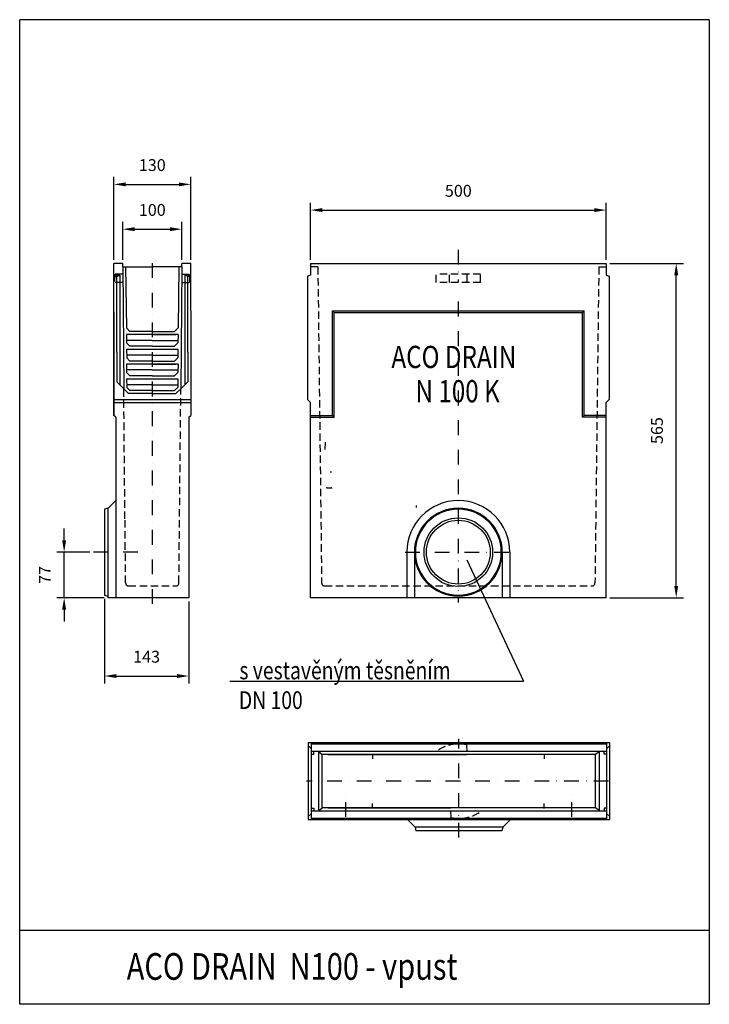
# Model space of a CAD drawing. Extents: x 8599 to 9765, y 19 to 1683.
import ezdxf

# ---------------------------------------------------------------- set-up
doc = ezdxf.new("R2010")
doc.units = 0
doc.header["$LTSCALE"] = 50
doc.header["$MEASUREMENT"] = 0
for name, pattern in [('AUSGEZOGEN', [0]), ('STRICHPUNKT', [1, 0.5, -0.25, 0, -0.25]), ('VERDECKT', [0.375, 0.25, -0.125])]:
    doc.linetypes.add(name, pattern=pattern)
doc.layers.get('DEFPOINTS').update_dxf_attribs({"linetype": 'CONTINUOUS'})
for name, color, linetype in [('BEMASS', 3, 'AUSGEZOGEN'), ('DUENN', 4, 'AUSGEZOGEN'), ('MITTE', 1, 'STRICHPUNKT'), ('SICHTBAR', 7, 'AUSGEZOGEN'), ('TEXT20', 4, 'AUSGEZOGEN'), ('TEXT35', 132, 'AUSGEZOGEN'), ('VERDECKT', 2, 'VERDECKT')]:
    doc.layers.add(name, color=color, linetype=linetype)
doc.styles.add('BEMSTIL', font='simplex.shx', dxfattribs={"width": 0.8})
doc.styles.add('FUTURA', font='futura', dxfattribs={"width": 0.8, "height": 10})
doc.styles.get("Standard").update_dxf_attribs({"font": 'txt8'})
doc.dimstyles.new('jana', dxfattribs={"dimscale": 10, "dimtxt": 3.5, "dimasz": 3.5, "dimexe": 1.25, "dimexo": 0.625, "dimgap": 2, "dimtad": 1, "dimdec": 1, "dimtxsty": 'Standard', "dimcen": 2.5, "dimadec": 0, "dimazin": 0, "dimtfac": 1, "dimtdec": 1, "dimtmove": 0, "dimatfit": 3, "dimfxl": 0, "dimarcsym": 0})

# ---------------------------------------------------------------- blocks, each defined once
blk = doc.blocks.new('*D2')
at = {"layer": 'BEMASS', "color": 0, "lineweight": -2}
for p, q in [((8773.3, 1277), (8773.3, 1341)), ((8873.3, 1277), (8873.3, 1341)), ((8793.3, 1328.5), (8853.3, 1328.5))]:
    blk.add_line(p, q, dxfattribs=at)
at = {"layer": 'BEMASS', "color": 0}
for points in [[(8793.3, 1331.9), (8793.3, 1325.2), (8773.3, 1328.5)], [(8853.3, 1331.9), (8853.3, 1325.2), (8873.3, 1328.5)]]:
    blk.add_solid(points, dxfattribs=at)
at = {"layer": 'DEFPOINTS', "color": 0}
for p in [(8873.3, 1328.5), (8773.3, 1270.7), (8873.3, 1270.7)]:
    blk.add_point(p, dxfattribs=at)
at = {"layer": 'BEMASS', "color": 0, "insert": (8823.3, 1358.5), "char_height": 20, "attachment_point": 5}
blk.add_mtext('100', dxfattribs=at)
blk = doc.blocks.new('*D3')
at = {"layer": 'BEMASS', "color": 0, "lineweight": -2}
for p, q in [((8758.3, 1277), (8758.3, 1416.8)), ((8888.3, 1277), (8888.3, 1416.8)), ((8778.3, 1404.3), (8868.3, 1404.3))]:
    blk.add_line(p, q, dxfattribs=at)
at = {"layer": 'BEMASS', "color": 0}
for points in [[(8778.3, 1407.6), (8778.3, 1401), (8758.3, 1404.3)], [(8868.3, 1407.6), (8868.3, 1401), (8888.3, 1404.3)]]:
    blk.add_solid(points, dxfattribs=at)
at = {"layer": 'DEFPOINTS', "color": 0}
for p in [(8888.3, 1404.3), (8758.3, 1270.7), (8888.3, 1270.7)]:
    blk.add_point(p, dxfattribs=at)
at = {"layer": 'BEMASS', "color": 0, "insert": (8823.3, 1434.3), "char_height": 20, "attachment_point": 5}
blk.add_mtext('130', dxfattribs=at)
blk = doc.blocks.new('*D4')
at = {"layer": 'BEMASS', "color": 0, "lineweight": -2}
for p, q in [((9090.7, 1277), (9090.7, 1373.3)), ((9590.7, 1277), (9590.7, 1373.3)), ((9110.7, 1360.8), (9570.7, 1360.8))]:
    blk.add_line(p, q, dxfattribs=at)
at = {"layer": 'BEMASS', "color": 0}
for points in [[(9110.7, 1364.2), (9110.7, 1357.5), (9090.7, 1360.8)], [(9570.7, 1364.2), (9570.7, 1357.5), (9590.7, 1360.8)]]:
    blk.add_solid(points, dxfattribs=at)
at = {"layer": 'DEFPOINTS', "color": 0}
for p in [(9590.7, 1360.8), (9090.7, 1270.7), (9590.7, 1270.7)]:
    blk.add_point(p, dxfattribs=at)
at = {"layer": 'BEMASS', "color": 0, "insert": (9340.7, 1390.8), "char_height": 20, "attachment_point": 5}
blk.add_mtext('500', dxfattribs=at)
blk = doc.blocks.new('*D5')
at = {"layer": 'BEMASS', "color": 0, "lineweight": -2}
for p, q in [((8674.3, 802.7), (8674.3, 822.7)), ((8717.9, 782.7), (8661.8, 782.7)), ((8674.3, 705.7), (8674.3, 782.7)), ((8742.2, 705.7), (8661.8, 705.7)), ((8674.3, 685.7), (8674.3, 665.7))]:
    blk.add_line(p, q, dxfattribs=at)
at = {"layer": 'BEMASS', "color": 0}
for points in [[(8670.9, 802.7), (8677.6, 802.7), (8674.3, 782.7)], [(8670.9, 685.7), (8677.6, 685.7), (8674.3, 705.7)]]:
    blk.add_solid(points, dxfattribs=at)
at = {"layer": 'DEFPOINTS', "color": 0}
for p in [(8674.3, 782.7), (8724.2, 782.7), (8748.4, 705.7)]:
    blk.add_point(p, dxfattribs=at)
at = {"layer": 'BEMASS', "color": 0, "insert": (8644.3, 744.2), "char_height": 20, "attachment_point": 5, "rotation": 90}
blk.add_mtext('77', dxfattribs=at)
blk = doc.blocks.new('*D6')
at = {"layer": 'BEMASS', "color": 0, "lineweight": -2}
for p, q in [((9596.9, 1270.7), (9721.6, 1270.7)), ((9709.1, 725.7), (9709.1, 1250.7)), ((9596.9, 705.7), (9721.6, 705.7))]:
    blk.add_line(p, q, dxfattribs=at)
at = {"layer": 'BEMASS', "color": 0}
for points in [[(9705.7, 1250.7), (9712.4, 1250.7), (9709.1, 1270.7)], [(9705.7, 725.7), (9712.4, 725.7), (9709.1, 705.7)]]:
    blk.add_solid(points, dxfattribs=at)
at = {"layer": 'DEFPOINTS', "color": 0}
for p in [(9590.7, 1270.7), (9709.1, 1270.7), (9590.7, 705.7)]:
    blk.add_point(p, dxfattribs=at)
at = {"layer": 'BEMASS', "color": 0, "insert": (9679.1, 988.2), "char_height": 20, "attachment_point": 5, "rotation": 90}
blk.add_mtext('565', dxfattribs=at)
blk = doc.blocks.new('*D7')
at = {"layer": 'BEMASS', "color": 0, "lineweight": -2}
for p, q in [((8742.4, 704), (8742.4, 560.9)), ((8885.1, 699.5), (8885.1, 560.9)), ((8762.4, 573.4), (8865.1, 573.4))]:
    blk.add_line(p, q, dxfattribs=at)
at = {"layer": 'BEMASS', "color": 0}
for points in [[(8762.4, 576.7), (8762.4, 570.1), (8742.4, 573.4)], [(8865.1, 576.7), (8865.1, 570.1), (8885.1, 573.4)]]:
    blk.add_solid(points, dxfattribs=at)
at = {"layer": 'DEFPOINTS', "color": 0}
for p in [(8742.4, 710.2), (8885.1, 705.7), (8885.1, 573.4)]:
    blk.add_point(p, dxfattribs=at)
at = {"layer": 'BEMASS', "color": 0, "insert": (8813.7, 603.4), "char_height": 20, "attachment_point": 5}
blk.add_mtext('143', dxfattribs=at)

msp = doc.modelspace()

# ---------------------------------------------------------------- linework, layer by layer
at = {"layer": 'DUENN'}
for p, q in [((9451.6, 564.03), (9355.78, 769.4)), ((9451.08, 564.13), (8954.33, 564.13))]:
    msp.add_line(p, q, dxfattribs=at)
at = {"layer": 'MITTE'}
for p, q in [((9340.69, 1293.71), (9340.69, 1238.84)), ((8823.27, 1271.27), (8823.27, 691.84)), ((9340.69, 1206.11), (9340.69, 697.7)), ((8798.93, 782.71), (8724.16, 782.71)), ((9250.88, 782.71), (9433.44, 782.71)), ((9341.63, 300.38), (9341.63, 467.35)), ((9195.65, 441.89), (9195.72, 433.39)), ((9485.73, 441.89), (9485.66, 433.39)), ((9594.63, 395.71), (9083.93, 395.71)), ((9150.63, 335.44), (9150.63, 385.39)), ((9532.63, 335.44), (9532.63, 385.39)), ((9195.65, 349.53), (9195.72, 358.02)), ((9485.73, 349.53), (9485.66, 358.02))]:
    msp.add_line(p, q, dxfattribs=at)
at = {"layer": 'SICHTBAR'}
for p, q in [((9765.03, 1682.6), (8599.11, 1682.6)), ((8599.11, 18.6), (8599.11, 1682.6)), ((9765.03, 1682.6), (9765.03, 18.6)), ((8758.27, 1013.82), (8758.27, 1270.71)), ((8773.27, 1270.71), (8758.27, 1270.71)), ((8773.27, 1264.71), (8773.27, 1270.71)), ((8773.27, 1264.71), (8823.27, 1264.71)), ((8773.27, 1264.71), (8775.17, 1058.8)), ((8778.27, 1264.71), (8779.53, 1161.66)), ((8873.27, 1264.71), (8823.27, 1264.71)), ((8868.27, 1264.71), (8867.01, 1161.66)), ((8873.27, 1264.71), (8871.37, 1058.8)), ((8888.27, 1270.71), (8873.27, 1270.71)), ((8873.27, 1264.71), (8873.27, 1270.71)), ((8888.27, 1228.56), (8888.27, 1270.71)), ((9090.69, 1270.71), (9090.69, 1250.71)), ((9090.69, 1270.71), (9590.69, 1270.71)), ((9590.69, 1270.71), (9590.69, 1250.71)), ((8758.27, 1250.71), (8768.27, 1250.71)), ((8758.27, 1248.71), (8763.27, 1248.71)), ((8763.27, 1248.71), (8768.27, 1250.71)), ((8763.27, 1120.71), (8763.27, 1248.71)), ((8768.27, 1250.71), (8768.27, 1065.71)), ((8883.27, 1248.71), (8878.27, 1250.71)), ((8878.27, 1250.71), (8878.27, 1065.71)), ((8888.27, 1250.71), (8878.27, 1250.71)), ((8888.27, 1248.71), (8883.27, 1248.71)), ((8883.27, 1120.71), (8883.27, 1248.71)), ((9090.69, 1250.71), (9085.69, 1249.37)), ((9085.69, 1249.37), (9085.69, 1040.71)), ((9590.69, 1250.71), (9595.69, 1249.37)), ((9595.69, 1249.37), (9595.69, 1040.71)), ((8888.27, 1190.71), (8888.27, 1228.56)), ((8758.27, 1189.1), (8758.27, 1013.82)), ((8888.27, 1190.71), (8888.27, 1189.1)), ((8888.27, 1189.1), (8888.27, 1013.82)), ((9127.69, 1190.71), (9130.69, 1187.71)), ((9127.69, 1190.71), (9553.69, 1190.71)), ((9127.69, 1013.71), (9127.69, 1190.71)), ((9130.69, 1187.71), (9550.69, 1187.71)), ((9130.69, 1010.71), (9130.69, 1187.71)), ((9553.69, 1190.71), (9550.69, 1187.71)), ((9550.69, 1010.71), (9550.69, 1187.71)), ((9553.69, 1013.71), (9553.69, 1190.71)), ((8785.48, 1155.71), (8779.53, 1161.66)), ((8866.88, 1150.71), (8779.66, 1150.71)), ((8779.66, 1150.71), (8779.84, 1136.35)), ((8823.27, 1155.71), (8785.48, 1155.71)), ((8823.27, 1155.71), (8861.07, 1155.71)), ((8823.27, 1150.71), (8863.27, 1150.71)), ((8861.07, 1155.71), (8867.01, 1161.66)), ((8866.88, 1150.71), (8866.71, 1136.35)), ((8823.27, 1140.71), (8779.78, 1140.71)), ((8785.48, 1130.71), (8779.84, 1136.35)), ((8823.27, 1140.71), (8866.76, 1140.71)), ((8861.07, 1130.71), (8866.71, 1136.35)), ((8763.27, 1120.71), (8763.27, 1070.71)), ((8779.97, 1125.71), (8780.14, 1111.04)), ((8779.97, 1125.71), (8866.58, 1125.71)), ((8823.27, 1115.71), (8780.09, 1115.71)), ((8823.27, 1130.71), (8785.48, 1130.71)), ((8823.27, 1130.71), (8861.07, 1130.71)), ((8823.27, 1115.71), (8866.45, 1115.71)), ((8866.58, 1125.71), (8866.4, 1111.04)), ((8883.27, 1120.71), (8883.27, 1070.71)), ((8779.66, 1100.71), (8779.84, 1086.35)), ((8866.88, 1100.71), (8779.66, 1100.71)), ((8785.48, 1105.71), (8780.14, 1111.04)), ((8823.27, 1100.71), (8783.27, 1100.71)), ((8823.27, 1105.71), (8785.48, 1105.71)), ((8823.27, 1105.71), (8861.07, 1105.71)), ((8823.27, 1100.71), (8863.27, 1100.71)), ((8823.27, 1100.71), (8863.27, 1100.71)), ((8861.07, 1105.71), (8866.4, 1111.04)), ((8866.88, 1100.71), (8866.71, 1086.35)), ((8823.27, 1090.71), (8779.78, 1090.71)), ((8785.48, 1080.71), (8779.84, 1086.35)), ((8823.27, 1090.71), (8866.76, 1090.71)), ((8861.07, 1080.71), (8866.71, 1086.35)), ((8888.27, 1090.71), (8888.27, 1085.71)), ((8775.17, 1058.8), (8763.27, 1070.71)), ((8779.97, 1075.71), (8866.58, 1075.71)), ((8779.97, 1075.71), (8780.14, 1061.04)), ((8823.27, 1065.71), (8780.09, 1065.71)), ((8823.27, 1080.71), (8785.48, 1080.71)), ((8823.27, 1080.71), (8861.07, 1080.71)), ((8823.27, 1065.71), (8866.45, 1065.71)), ((8866.58, 1075.71), (8866.4, 1061.04)), ((8871.37, 1058.8), (8883.27, 1070.71)), ((8783.27, 1050.71), (8775.17, 1058.8)), ((8785.48, 1055.71), (8780.14, 1061.04)), ((8823.27, 1050.71), (8783.27, 1050.71)), ((8823.27, 1055.71), (8785.48, 1055.71)), ((8823.27, 1055.71), (8861.07, 1055.71)), ((8823.27, 1050.71), (8863.27, 1050.71)), ((8861.07, 1055.71), (8866.4, 1061.04)), ((8863.27, 1050.71), (8871.37, 1058.8)), ((8758.27, 1040.71), (8888.27, 1040.71)), ((8758.27, 1035.71), (8888.27, 1035.71)), ((9085.69, 1040.71), (9090.69, 1035.71)), ((9090.69, 705.71), (9090.69, 1035.71)), ((9595.69, 1040.71), (9590.69, 1035.71)), ((9590.69, 705.71), (9590.69, 1035.71)), ((8761.39, 1010.71), (8758.27, 1013.82)), ((8761.39, 1010.71), (8761.4, 862.71)), ((8885.15, 1010.71), (8885.07, 705.71)), ((8885.15, 1010.71), (8888.27, 1013.82)), ((9090.69, 1013.71), (9127.69, 1013.71)), ((9090.69, 1010.71), (9130.69, 1010.71)), ((9127.69, 1013.71), (9130.69, 1010.71)), ((9553.69, 1013.71), (9550.69, 1010.71)), ((9590.69, 1010.71), (9550.69, 1010.71)), ((9590.69, 1013.71), (9553.69, 1013.71)), ((8761.4, 869.83), (8748.52, 856.95)), ((8748.52, 856.95), (8742.4, 855.31)), ((8742.4, 855.31), (8742.4, 841.11)), ((8748.4, 856.91), (8748.4, 716.5)), ((8761.4, 862.71), (8761.4, 705.71)), ((8742.4, 841.11), (8742.4, 724.31)), ((9253.56, 782.71), (9253.56, 705.71)), ((9266.45, 782.71), (9266.45, 705.71)), ((9414.93, 782.71), (9414.93, 705.71)), ((9427.81, 782.71), (9427.81, 705.71)), ((8742.4, 724.31), (8742.4, 710.21)), ((8748.4, 716.5), (8748.4, 705.71)), ((8742.4, 710.21), (8748.4, 708.6)), ((8885.07, 705.71), (8748.4, 705.71)), ((9590.69, 705.71), (9090.69, 705.71)), ((9086.63, 460.71), (9086.63, 330.71)), ((9596.63, 460.71), (9086.63, 460.71)), ((9086.63, 455.71), (9091.63, 450.71)), ((9091.63, 460.71), (9091.63, 330.71)), ((9362.09, 458.21), (9091.63, 458.21)), ((9591.63, 458.21), (9362.09, 458.21)), ((9591.63, 330.71), (9591.63, 460.71)), ((9596.63, 455.71), (9591.63, 450.71)), ((9596.63, 330.71), (9596.63, 460.71)), ((9355.19, 445.71), (9091.63, 445.71)), ((9091.63, 441.21), (9096.13, 441.21)), ((9096.13, 441.21), (9096.13, 445.71)), ((9104.13, 445.71), (9110.63, 440.71)), ((9104.13, 445.71), (9104.13, 345.71)), ((9110.63, 350.71), (9110.63, 440.71)), ((9355.24, 440.71), (9110.63, 440.71)), ((9120.63, 440.71), (9355.24, 440.71)), ((9591.63, 445.71), (9355.19, 445.71)), ((9572.63, 440.71), (9355.24, 440.71)), ((9562.63, 440.71), (9355.24, 440.71)), ((9579.13, 445.71), (9572.63, 440.71)), ((9572.63, 350.71), (9572.63, 440.71)), ((9579.13, 345.71), (9579.13, 445.71)), ((9587.13, 441.21), (9587.13, 445.71)), ((9591.63, 441.21), (9587.13, 441.21)), ((9091.63, 350.21), (9096.13, 350.21)), ((9096.13, 350.21), (9096.13, 345.71)), ((9104.13, 345.71), (9110.63, 350.71)), ((9328.02, 350.71), (9110.63, 350.71)), ((9120.63, 350.71), (9328.02, 350.71)), ((9562.63, 350.71), (9328.02, 350.71)), ((9572.63, 350.71), (9359.02, 350.71)), ((9579.13, 345.71), (9572.63, 350.71)), ((9587.13, 350.21), (9587.13, 345.71)), ((9591.63, 350.21), (9587.13, 350.21)), ((9086.63, 335.71), (9091.63, 340.71)), ((9091.63, 345.71), (9359.87, 345.71)), ((9091.63, 333.21), (9591.63, 333.21)), ((9359.06, 345.71), (9591.63, 345.71)), ((9596.63, 335.71), (9591.63, 340.71)), ((9086.63, 330.71), (9596.63, 330.71)), ((9254.5, 330.71), (9267.5, 317.71)), ((9267.5, 317.71), (9269.11, 311.71)), ((9415.75, 317.71), (9267.5, 317.71)), ((9415.75, 317.71), (9414.15, 311.71)), ((9428.75, 330.71), (9415.75, 317.71)), ((9414.15, 311.71), (9269.11, 311.71)), ((8599.11, 143.77), (9764.16, 143.77)), ((9765.03, 18.6), (8599.11, 18.6))]:
    msp.add_line(p, q, dxfattribs=at)
for radius in [58, 54]:
    msp.add_circle((9340.69, 782.71), radius, dxfattribs=at)
for radius, start, end in [(87.12, 0, 180), (74.24, 0, 180), (72.6, 0, 180), (74.21, 180, 0), (72.6, 180, 0)]:
    msp.add_arc((9340.69, 782.71), radius, start, end, dxfattribs=at)
at = {"layer": 'VERDECKT'}
for p, q in [((9103.19, 1264.71), (9090.69, 1264.71)), ((9103.19, 1264.71), (9109.63, 730.65)), ((9578.19, 1264.71), (9571.75, 730.65)), ((9578.19, 1264.71), (9590.69, 1264.71)), ((8773.27, 1252.71), (8759.52, 1252.71)), ((8759.52, 1252.71), (8759.52, 1238.71)), ((8873.27, 1252.71), (8887.02, 1252.71)), ((8887.02, 1238.71), (8887.02, 1252.71)), ((9303.3, 1238.71), (9303.3, 1252.71)), ((9378.08, 1252.71), (9303.3, 1252.71)), ((9325.75, 1238.71), (9325.75, 1252.71)), ((9355.62, 1238.71), (9355.62, 1252.71)), ((9378.08, 1238.71), (9378.08, 1252.71)), ((8773.27, 1238.71), (8759.52, 1238.71)), ((8873.27, 1238.71), (8887.02, 1238.71)), ((9378.08, 1238.71), (9303.3, 1238.71)), ((8777.15, 839.17), (8774.98, 1057.75)), ((8868.32, 730.66), (8871.56, 1057.75)), ((9115.69, 956.47), (9115.9, 968.47)), ((9124.2, 918.44), (9126.21, 918.44)), ((9118.93, 891.47), (9126.05, 891.47)), ((9270.03, 858.47), (9270.14, 861.54)), ((8778.22, 730.66), (8777.15, 839.17)), ((8783.22, 725.71), (8863.32, 725.71)), ((9114.63, 725.71), (9566.75, 725.71)), ((9355.62, 445.88), (9355.23, 457.22)), ((9327.63, 345.53), (9328.03, 334.19))]:
    msp.add_line(p, q, dxfattribs=at)
for centre, radius, start, end in [((9118.93, 892.47), 1, 182, 270), ((9126.05, 890.47), 1, 1.73481, 90), ((8783.22, 730.71), 5, 180.56727, 270), ((8863.32, 730.71), 5, 270, 359.43273), ((9114.63, 730.71), 5, 180.69092, 270), ((9566.75, 730.71), 5, 270, 359.30908), ((9341.63, 395.71), 63, 77.53236, 127.472), ((9341.63, 395.71), 63, 257.53236, 307.472)]:
    msp.add_arc(centre, radius, start, end, dxfattribs=at)

# ---------------------------------------------------------------- texts
at = {"layer": 'TEXT20', "style": 'FUTURA', "width": 0.8}
for s, p in [('ACO DRAIN', (9227.54, 1093.88)), ('N 100 K', (9268.21, 1036.01))]:
    msp.add_text(s, height=37.5, dxfattribs=at).set_placement(p)
at = {"layer": 'TEXT35', "style": 'BEMSTIL', "width": 0.8}
for s, height, p in [('s vestavěným těsněním', 30, (8970.58, 567.88)), ('DN 100', 30, (8969.66, 517.62)), ('ACO DRAIN  N100 - vpust', 45, (8780.05, 60.07))]:
    msp.add_text(s, height=height, dxfattribs=at).set_placement(p)

# ---------------------------------------------------------------- dimensions: what is measured, and where the dimension line sits
at = {"layer": 'BEMASS'}
for base, p1, p2, picture, middle in [((8888.27, 1404.3), (8758.27, 1270.71), (8888.27, 1270.71), '*D3', (8823.27, 1434.3)), ((9590.69, 1360.84), (9090.69, 1270.71), (9590.69, 1270.71), '*D4', (9340.69, 1390.84))]:
    dim = msp.add_linear_dim(base=base, p1=p1, p2=p2, dimstyle='jana', override={"dimtxt": 2, "dimasz": 2}, dxfattribs=at)
    dim.commit()
    dim.dimension.update_dxf_attribs({"geometry": picture, "text_midpoint": middle})
dim = msp.add_linear_dim(base=(8873.27, 1328.55), p1=(8773.27, 1270.71), p2=(8873.27, 1270.71), dimstyle='jana', override={"dimtxt": 2, "dimasz": 2}, dxfattribs=at)
dim.commit()
dim.dimension.update_dxf_attribs({"geometry": '*D2', "text_midpoint": (8823.27, 1328.55), "dimtype": 160})
for base, p1, p2, picture, middle in [((9709.06, 1270.71), (9590.69, 705.71), (9590.69, 1270.71), '*D6', (9679.06, 988.21)), ((8674.26, 782.71), (8748.4, 705.71), (8724.16, 782.71), '*D5', (8644.26, 744.21))]:
    dim = msp.add_linear_dim(base=base, p1=p1, p2=p2, angle=90, dimstyle='jana', override={"dimtxt": 2, "dimasz": 2}, dxfattribs=at)
    dim.commit()
    dim.dimension.update_dxf_attribs({"geometry": picture, "text_midpoint": middle})
dim = msp.add_linear_dim(base=(8885.07, 573.39), p1=(8742.4, 710.21), p2=(8885.07, 705.71), text='143', dimstyle='jana', override={"dimtxt": 2, "dimasz": 2}, dxfattribs=at)
dim.commit()
dim.dimension.update_dxf_attribs({"geometry": '*D7', "text_midpoint": (8813.74, 603.39)})

doc.saveas('drawing.dxf')
